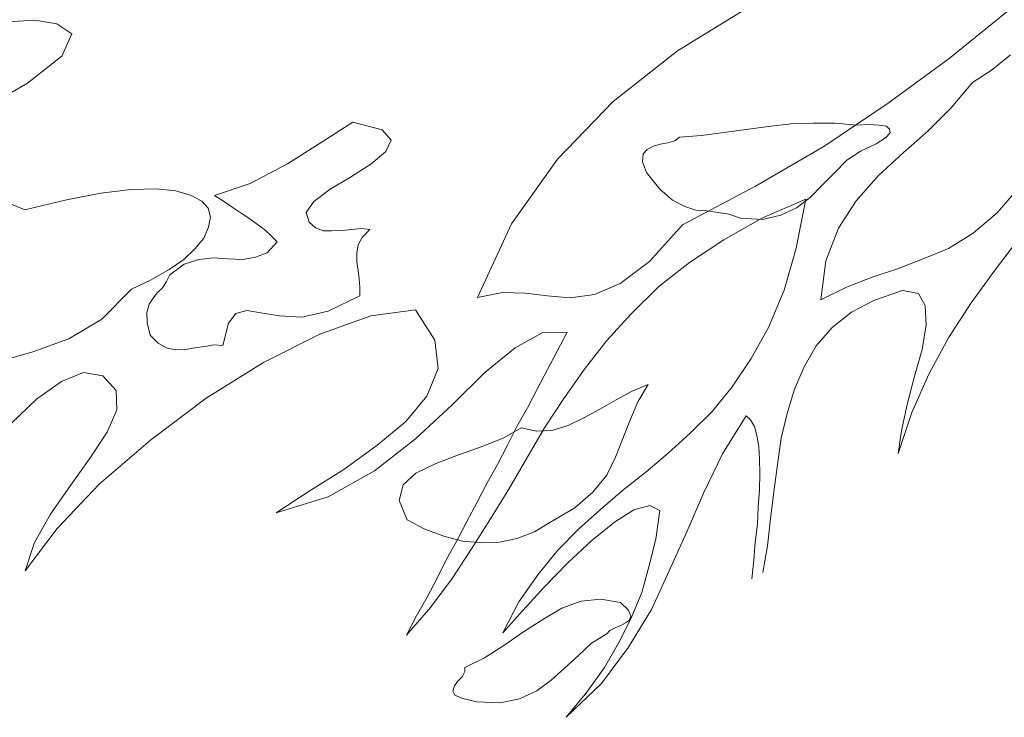
# Model space of a CAD drawing. Units: inches. Extents: x 129839 to 130578, y 56022 to 56434.
# Drawn here: x 129916 to 129920, y 56267 to 56270 of the extents above; entities that cross this region are included whole.
import ezdxf

# ---------------------------------------------------------------- set-up
doc = ezdxf.new("R2010")
doc.units = ezdxf.units.IN
doc.header["$MEASUREMENT"] = 0
doc.layers.add('19-JARDINERIA', color=80, linetype='Continuous', lineweight=0)

# ---------------------------------------------------------------- blocks, each defined once
blk = doc.blocks.new('A$C51EC5051')
at = {"layer": '19-JARDINERIA'}
for p, q in [((0.97638, 0.24072), (1.00056, 0.25556)), ((0.74212, 0.25089), (0.75175, 0.25145)), ((0.75175, 0.25145), (0.75942, 0.25015)), ((1.0915, 0.2544), (1.07136, 0.23812)), ((0.75942, 0.25015), (0.76466, 0.24665)), ((0.76466, 0.24665), (0.76123, 0.23885)), ((0.76123, 0.23885), (0.74928, 0.2295)), ((0.95393, 0.22308), (0.97638, 0.24072)), ((1.07136, 0.23812), (1.05003, 0.22245)), ((1.08606, 0.23393), (1.09277, 0.23935)), ((1.07952, 0.22975), (1.08606, 0.23393)), ((0.74928, 0.2295), (0.73056, 0.21877)), ((1.07209, 0.22082), (1.07952, 0.22975)), ((0.93451, 0.20289), (0.95393, 0.22308)), ((1.05003, 0.22245), (1.02752, 0.20737)), ((1.06396, 0.21284), (1.07209, 0.22082)), ((0.86296, 0.21589), (0.85221, 0.20891)), ((0.8732, 0.21317), (0.86296, 0.21589)), ((1.0082, 0.21427), (1.0004, 0.21325)), ((1.01598, 0.21529), (1.0082, 0.21427)), ((1.02365, 0.21549), (1.01598, 0.21529)), ((1.0315, 0.21543), (1.02365, 0.21549)), ((1.03906, 0.21479), (1.0315, 0.21543)), ((1.04334, 0.21504), (1.03906, 0.21479)), ((1.04691, 0.21475), (1.04334, 0.21504)), ((1.0494, 0.21439), (1.04691, 0.21475)), ((1.05054, 0.21338), (1.0494, 0.21439)), ((1.05077, 0.21208), (1.05054, 0.21338)), ((0.87629, 0.20955), (0.8732, 0.21317)), ((0.97709, 0.21059), (0.97543, 0.20934)), ((0.98482, 0.2112), (0.97709, 0.21059)), ((0.99261, 0.21223), (0.98482, 0.2112)), ((1.0004, 0.21325), (0.99261, 0.21223)), ((1.04578, 0.20832), (1.04905, 0.2104)), ((1.04905, 0.2104), (1.05077, 0.21208)), ((1.05524, 0.20515), (1.06396, 0.21284)), ((0.85221, 0.20891), (0.84009, 0.20129)), ((0.87446, 0.20556), (0.87629, 0.20955)), ((0.96794, 0.20743), (0.96585, 0.20624)), ((0.97038, 0.20815), (0.96794, 0.20743)), ((0.97299, 0.20862), (0.97038, 0.20815)), ((0.97543, 0.20934), (0.97299, 0.20862)), ((1.02752, 0.20737), (1.00369, 0.19353)), ((1.04055, 0.20587), (1.04578, 0.20832)), ((0.86918, 0.20121), (0.87446, 0.20556)), ((0.96437, 0.20475), (0.9642, 0.20201)), ((0.96585, 0.20624), (0.96437, 0.20475)), ((1.03562, 0.20254), (1.04055, 0.20587)), ((1.04668, 0.19724), (1.05524, 0.20515)), ((0.84009, 0.20129), (0.82702, 0.19443)), ((0.86216, 0.19668), (0.86918, 0.20121)), ((0.91836, 0.18033), (0.93451, 0.20289)), ((0.9642, 0.20201), (0.96557, 0.19821)), ((1.0314, 0.19825), (1.03562, 0.20254)), ((0.85498, 0.19239), (0.86216, 0.19668)), ((0.96557, 0.19821), (0.97028, 0.19245)), ((1.02695, 0.19378), (1.0314, 0.19825)), ((1.03884, 0.18837), (1.04668, 0.19724)), ((0.82702, 0.19443), (0.81453, 0.19025)), ((1.00369, 0.19353), (0.97819, 0.17995)), ((1.02274, 0.18949), (1.02695, 0.19378)), ((1.09629, 0.19363), (1.08816, 0.18415)), ((0.76284, 0.18872), (0.77485, 0.19105)), ((0.77485, 0.19105), (0.78544, 0.19232)), ((0.78544, 0.19232), (0.79418, 0.19258)), ((0.79418, 0.19258), (0.80108, 0.19181)), ((0.80108, 0.19181), (0.80637, 0.19021)), ((0.80637, 0.19021), (0.81013, 0.1882)), ((0.81453, 0.19025), (0.81805, 0.18805)), ((0.84928, 0.18809), (0.85498, 0.19239)), ((0.97028, 0.19245), (0.97462, 0.18865)), ((1.01799, 0.18592), (1.02274, 0.18949)), ((0.74132, 0.18816), (0.74834, 0.18525)), ((0.74834, 0.18525), (0.76284, 0.18872)), ((0.81013, 0.1882), (0.81233, 0.18576)), ((0.81805, 0.18805), (0.82115, 0.18591)), ((0.82115, 0.18591), (0.82425, 0.18378)), ((0.84661, 0.18423), (0.84928, 0.18809)), ((0.97462, 0.18865), (0.97897, 0.18634)), ((0.97897, 0.18634), (0.98285, 0.18515)), ((1.00615, 0.18237), (1.0213, 0.18893)), ((1.01252, 0.1833), (1.01799, 0.18592)), ((1.0213, 0.18893), (1.01782, 0.1718)), ((1.03262, 0.17883), (1.03884, 0.18837)), ((0.81233, 0.18576), (0.81317, 0.18267)), ((0.81317, 0.18267), (0.81246, 0.17916)), ((0.82425, 0.18378), (0.82698, 0.18211)), ((0.84761, 0.1809), (0.84661, 0.18423)), ((0.98285, 0.18515), (0.98682, 0.18481)), ((0.98682, 0.18481), (0.99057, 0.18427)), ((0.99057, 0.18427), (0.99432, 0.18374)), ((0.99432, 0.18374), (0.99836, 0.18232)), ((1.00615, 0.18185), (1.01252, 0.1833)), ((1.08816, 0.18415), (1.07972, 0.17706)), ((0.81246, 0.17916), (0.81086, 0.17535)), ((0.82698, 0.18211), (0.82965, 0.18004)), ((0.82965, 0.18004), (0.83216, 0.1782)), ((0.84988, 0.17888), (0.84761, 0.1809)), ((0.90646, 0.15462), (0.91836, 0.18033)), ((0.97819, 0.17995), (0.96662, 0.16714)), ((0.99254, 0.17474), (1.00615, 0.18237)), ((0.99836, 0.18232), (1.00615, 0.18185)), ((0.83216, 0.1782), (0.83442, 0.17619)), ((0.83442, 0.17619), (0.83645, 0.17398)), ((0.8525, 0.17787), (0.84988, 0.17888)), ((0.85547, 0.17788), (0.8525, 0.17787)), ((0.8591, 0.178), (0.85547, 0.17788)), ((0.86254, 0.17836), (0.8591, 0.178)), ((0.86599, 0.17872), (0.86254, 0.17836)), ((0.86475, 0.17295), (0.86618, 0.17551)), ((0.86891, 0.17831), (0.86599, 0.17872)), ((0.86618, 0.17551), (0.86891, 0.17831)), ((1.02824, 0.16735), (1.03262, 0.17883)), ((1.07972, 0.17706), (1.07111, 0.1717)), ((1.08747, 0.16429), (1.09607, 0.1756)), ((0.81086, 0.17535), (0.80776, 0.17154)), ((0.83645, 0.17398), (0.83294, 0.17023)), ((0.86434, 0.17004), (0.86475, 0.17295)), ((0.9806, 0.16686), (0.99254, 0.17474)), ((0.80776, 0.17154), (0.80385, 0.16785)), ((0.8289, 0.16868), (0.82433, 0.16785)), ((0.83294, 0.17023), (0.8289, 0.16868)), ((0.86435, 0.16707), (0.86434, 0.17004)), ((1.01782, 0.1718), (1.01362, 0.1571)), ((1.07111, 0.1717), (1.06231, 0.16806)), ((0.80385, 0.16785), (0.79868, 0.16433)), ((0.80393, 0.16627), (0.79894, 0.16251)), ((0.80905, 0.16787), (0.80393, 0.16627)), ((0.81421, 0.16842), (0.80905, 0.16787)), ((0.81927, 0.16813), (0.81421, 0.16842)), ((0.82433, 0.16785), (0.81927, 0.16813)), ((0.86477, 0.16403), (0.86435, 0.16707)), ((0.96662, 0.16714), (0.9564, 0.15945)), ((0.96984, 0.15841), (0.9806, 0.16686)), ((1.02653, 0.1538), (1.02824, 0.16735)), ((1.06231, 0.16806), (1.05333, 0.16465)), ((0.79868, 0.16433), (0.79245, 0.16076)), ((0.79894, 0.16251), (0.79775, 0.16013)), ((0.86519, 0.161), (0.86477, 0.16403)), ((1.05333, 0.16465), (1.04441, 0.16167)), ((1.07904, 0.15274), (1.08747, 0.16429)), ((0.79245, 0.16076), (0.78561, 0.15747)), ((0.79775, 0.16013), (0.79639, 0.15799)), ((0.86543, 0.15821), (0.86519, 0.161)), ((0.9564, 0.15945), (0.94737, 0.15563)), ((0.96023, 0.14893), (0.96984, 0.15841)), ((1.04441, 0.16167), (1.03544, 0.15826)), ((0.78561, 0.15747), (0.77521, 0.14705)), ((0.79466, 0.15632), (0.79312, 0.15441)), ((0.79639, 0.15799), (0.79466, 0.15632)), ((0.85427, 0.14981), (0.86543, 0.15523)), ((0.86543, 0.15523), (0.86543, 0.15821)), ((0.91519, 0.15636), (0.90646, 0.15462)), ((0.92323, 0.15608), (0.91519, 0.15636)), ((0.93096, 0.15519), (0.92323, 0.15608)), ((0.93893, 0.15449), (0.93096, 0.15519)), ((0.94737, 0.15563), (0.93893, 0.15449)), ((1.01362, 0.1571), (1.00816, 0.14406)), ((1.03544, 0.15826), (1.02653, 0.1538)), ((1.0452, 0.1537), (1.05501, 0.15699)), ((1.05501, 0.15699), (1.0606, 0.15598)), ((1.0606, 0.15598), (1.06299, 0.15182)), ((0.79176, 0.15227), (0.79093, 0.14941)), ((0.79312, 0.15441), (0.79176, 0.15227)), ((1.03718, 0.14952), (1.0452, 0.1537)), ((1.06299, 0.15182), (1.06329, 0.14499)), ((1.07115, 0.14048), (1.07904, 0.15274)), ((0.79093, 0.14941), (0.79106, 0.14579)), ((0.81948, 0.14559), (0.82209, 0.14904)), ((0.82209, 0.14904), (0.82583, 0.15)), ((0.82583, 0.15), (0.83083, 0.14929)), ((0.83083, 0.14929), (0.83726, 0.14817)), ((0.83726, 0.14817), (0.84505, 0.14771)), ((0.84505, 0.14771), (0.85427, 0.14981)), ((0.85135, 0.14182), (0.86924, 0.14821)), ((0.86924, 0.14821), (0.88482, 0.15025)), ((0.88482, 0.15025), (0.89161, 0.13973)), ((0.95167, 0.13952), (0.96023, 0.14893)), ((1.03047, 0.1441), (1.03718, 0.14952)), ((0.77521, 0.14705), (0.76363, 0.1402)), ((0.79106, 0.14579), (0.79213, 0.14138)), ((0.81753, 0.13779), (0.81948, 0.14559)), ((1.06329, 0.14499), (1.06188, 0.13647)), ((0.79213, 0.14138), (0.79493, 0.13866)), ((0.83168, 0.13185), (0.85135, 0.14182)), ((0.91968, 0.13704), (0.92913, 0.14229)), ((0.92913, 0.14229), (0.93788, 0.14254)), ((0.93788, 0.14254), (0.93438, 0.13581)), ((1.00816, 0.14406), (1.00218, 0.13324)), ((1.02488, 0.13767), (1.03047, 0.1441)), ((0.76363, 0.1402), (0.75109, 0.1356)), ((0.79493, 0.13866), (0.79809, 0.13693)), ((0.81111, 0.13743), (0.81438, 0.13803)), ((0.81438, 0.13803), (0.81753, 0.13779)), ((0.89161, 0.13973), (0.89275, 0.1298)), ((0.9439, 0.12959), (0.95167, 0.13952)), ((1.02067, 0.13041), (1.02488, 0.13767)), ((1.06427, 0.12786), (1.07115, 0.14048)), ((0.75109, 0.1356), (0.73825, 0.1319)), ((0.79809, 0.13693), (0.80118, 0.13629)), ((0.80118, 0.13629), (0.80439, 0.13647)), ((0.80439, 0.13647), (0.80766, 0.13707)), ((0.80766, 0.13707), (0.81111, 0.13743)), ((0.90911, 0.12834), (0.91968, 0.13704)), ((0.93438, 0.13581), (0.93093, 0.1295)), ((1.06188, 0.13647), (1.05928, 0.12708)), ((0.81165, 0.11939), (0.83168, 0.13185)), ((1.00218, 0.13324), (0.99547, 0.12335)), ((0.7611, 0.12526), (0.76877, 0.12843)), ((0.76877, 0.12843), (0.7756, 0.12724)), ((0.89275, 0.1298), (0.88884, 0.12016)), ((0.89777, 0.1172), (0.90911, 0.12834)), ((0.93093, 0.1295), (0.92744, 0.12278)), ((0.93672, 0.11934), (0.9439, 0.12959)), ((1.01724, 0.12262), (1.02067, 0.13041)), ((1.05834, 0.11447), (1.06427, 0.12786)), ((0.75236, 0.11907), (0.7611, 0.12526)), ((0.7756, 0.12724), (0.78019, 0.12214)), ((0.96051, 0.12184), (0.96616, 0.12423)), ((0.96616, 0.12423), (0.96255, 0.11816)), ((1.05928, 0.12708), (1.05662, 0.11726)), ((0.78019, 0.12214), (0.7805, 0.1153)), ((0.92744, 0.12278), (0.92394, 0.11605)), ((0.95499, 0.1188), (0.96051, 0.12184)), ((0.99547, 0.12335), (0.98852, 0.11478)), ((1.01475, 0.11405), (1.01724, 0.12262)), ((0.74351, 0.11055), (0.75236, 0.11907)), ((0.79217, 0.10474), (0.81165, 0.11939)), ((0.88884, 0.12016), (0.88142, 0.11123)), ((0.88482, 0.10523), (0.89777, 0.1172)), ((0.92996, 0.10904), (0.93672, 0.11934)), ((0.94922, 0.11559), (0.95499, 0.1188)), ((0.96255, 0.11816), (0.9597, 0.11155)), ((1.05662, 0.11726), (1.05467, 0.10798)), ((0.7805, 0.1153), (0.77706, 0.1075)), ((0.92394, 0.11605), (0.92026, 0.10956)), ((0.94369, 0.11254), (0.94922, 0.11559)), ((0.98852, 0.11478), (0.98087, 0.10716)), ((1.01268, 0.10542), (1.01475, 0.11405)), ((1.05355, 0.10007), (1.05834, 0.11447)), ((0.88142, 0.11123), (0.87132, 0.10288)), ((0.93823, 0.10991), (0.94369, 0.11254)), ((0.9597, 0.11155), (0.95732, 0.10531)), ((0.99217, 0.10004), (1.00042, 0.11331)), ((1.00042, 0.11331), (1.00191, 0.11183)), ((1.00191, 0.11183), (1.00328, 0.10951)), ((0.77706, 0.1075), (0.77112, 0.09858)), ((0.91552, 0.10548), (0.92176, 0.10906)), ((0.92026, 0.10956), (0.917, 0.10302)), ((0.92176, 0.10906), (0.92711, 0.10787)), ((0.92379, 0.09845), (0.92996, 0.10904)), ((0.92711, 0.10787), (0.93246, 0.10818)), ((0.93246, 0.10818), (0.93823, 0.10991)), ((0.98087, 0.10716), (0.97308, 0.10019)), ((1.00328, 0.10951), (1.00412, 0.10642)), ((1.05467, 0.10798), (1.05355, 0.10007)), ((0.77429, 0.08942), (0.79217, 0.10474)), ((0.87051, 0.09408), (0.88482, 0.10523)), ((0.90809, 0.1025), (0.91552, 0.10548)), ((0.95732, 0.10531), (0.95472, 0.09888)), ((1.00412, 0.10642), (1.00484, 0.10249)), ((1.01139, 0.09626), (1.01268, 0.10542)), ((0.87132, 0.10288), (0.85974, 0.09455)), ((0.89982, 0.09963), (0.90809, 0.1025)), ((0.917, 0.10302), (0.9135, 0.09629)), ((0.97308, 0.10019), (0.96536, 0.09363)), ((0.98559, 0.08653), (0.99217, 0.10004)), ((1.00484, 0.10249), (1.00508, 0.09821)), ((0.77112, 0.09858), (0.76424, 0.08894)), ((0.88491, 0.09324), (0.89175, 0.09653)), ((0.89175, 0.09653), (0.89982, 0.09963)), ((0.91739, 0.08767), (0.92379, 0.09845)), ((0.95472, 0.09888), (0.95169, 0.09251)), ((1.00508, 0.09821), (1.00521, 0.0931)), ((0.85974, 0.09455), (0.84762, 0.08691)), ((0.85434, 0.08491), (0.87051, 0.09408)), ((0.88052, 0.08919), (0.88491, 0.09324)), ((0.9135, 0.09629), (0.90982, 0.0898)), ((0.96536, 0.09363), (0.95722, 0.08714)), ((1.00521, 0.0931), (1.00504, 0.08739)), ((1.01004, 0.08668), (1.01139, 0.09626)), ((0.90982, 0.0898), (0.90633, 0.08308)), ((0.95169, 0.09251), (0.94682, 0.08662)), ((0.76424, 0.08894), (0.7573, 0.07887)), ((0.75956, 0.07388), (0.77429, 0.08942)), ((0.84762, 0.08691), (0.83615, 0.07941)), ((0.87909, 0.08366), (0.88052, 0.08919)), ((0.91103, 0.07732), (0.91739, 0.08767)), ((0.94682, 0.08662), (0.94053, 0.08114)), ((0.95722, 0.08714), (0.9495, 0.08059)), ((0.97961, 0.07272), (0.98559, 0.08653)), ((1.00504, 0.08739), (1.00464, 0.0815)), ((1.00892, 0.07729), (1.01004, 0.08668)), ((0.83615, 0.07941), (0.85434, 0.08491)), ((0.88196, 0.07689), (0.87909, 0.08366)), ((0.90633, 0.08308), (0.90282, 0.07635)), ((0.94053, 0.08114), (0.93174, 0.07601)), ((0.9495, 0.08059), (0.94196, 0.0738)), ((0.95439, 0.07608), (0.96116, 0.08043)), ((0.96116, 0.08043), (0.96669, 0.08198)), ((0.96669, 0.08198), (0.97026, 0.0802)), ((0.97026, 0.0802), (0.96885, 0.07021)), ((1.00464, 0.0815), (1.0044, 0.07538)), ((0.7573, 0.07887), (0.75167, 0.06905)), ((0.88809, 0.07368), (0.88196, 0.07689)), ((0.90282, 0.07635), (0.89933, 0.06963)), ((0.90445, 0.06678), (0.91103, 0.07732)), ((0.93174, 0.07601), (0.92639, 0.07273)), ((0.94649, 0.06976), (0.95439, 0.07608)), ((1.0078, 0.06789), (1.00892, 0.07729)), ((0.74835, 0.05912), (0.75956, 0.07388)), ((0.89475, 0.07126), (0.88809, 0.07368)), ((0.92639, 0.07273), (0.92033, 0.07041)), ((0.94196, 0.0738), (0.93454, 0.06636)), ((0.97345, 0.05915), (0.97961, 0.07272)), ((1.0044, 0.07538), (1.00352, 0.06912)), ((0.75167, 0.06905), (0.74835, 0.05912)), ((0.9013, 0.06949), (0.89475, 0.07126)), ((0.89933, 0.06963), (0.89565, 0.06314)), ((0.90802, 0.06895), (0.9013, 0.06949)), ((0.91421, 0.06914), (0.90802, 0.06895)), ((0.92033, 0.07041), (0.91421, 0.06914)), ((0.93817, 0.06201), (0.94649, 0.06976)), ((0.96885, 0.07021), (0.96642, 0.06057)), ((1.00352, 0.06912), (1.00305, 0.06282)), ((0.89768, 0.05648), (0.90445, 0.06678)), ((0.93454, 0.06636), (0.92759, 0.05778)), ((1.00626, 0.05855), (1.0078, 0.06789)), ((0.89565, 0.06314), (0.89238, 0.05659)), ((0.92998, 0.05361), (0.93817, 0.06201)), ((1.00305, 0.06282), (1.00235, 0.05634)), ((0.96642, 0.06057), (0.96388, 0.05159)), ((0.96728, 0.04559), (0.97345, 0.05915)), ((0.89238, 0.05659), (0.88889, 0.04987)), ((0.89009, 0.0463), (0.89768, 0.05648)), ((0.92759, 0.05778), (0.92095, 0.04831)), ((0.92221, 0.04516), (0.92998, 0.05361)), ((0.88889, 0.04987), (0.88521, 0.04338)), ((0.92095, 0.04831), (0.91537, 0.03742)), ((0.93601, 0.0461), (0.94272, 0.04855)), ((0.94272, 0.04855), (0.94962, 0.04927)), ((0.94962, 0.04927), (0.95646, 0.04809)), ((0.96388, 0.05159), (0.96026, 0.04254)), ((0.88171, 0.03666), (0.89009, 0.0463)), ((0.91537, 0.03742), (0.92221, 0.04516)), ((0.92929, 0.04216), (0.93601, 0.0461)), ((0.95646, 0.04809), (0.95926, 0.04537)), ((0.95926, 0.04537), (0.96004, 0.04334)), ((0.95927, 0.03249), (0.96728, 0.04559)), ((0.88521, 0.04338), (0.88171, 0.03666)), ((0.92252, 0.03781), (0.92929, 0.04216)), ((0.96026, 0.04254), (0.95588, 0.03403)), ((0.95962, 0.04191), (0.95843, 0.04102)), ((0.96004, 0.04334), (0.95962, 0.04191)), ((0.95274, 0.03822), (0.95171, 0.03708)), ((0.95457, 0.03923), (0.95274, 0.03822)), ((0.95659, 0.04), (0.95457, 0.03923)), ((0.95843, 0.04102), (0.95659, 0.04)), ((0.91568, 0.03304), (0.92252, 0.03781)), ((0.95171, 0.03708), (0.94637, 0.03381)), ((0.90891, 0.02869), (0.91568, 0.03304)), ((0.94637, 0.03381), (0.94174, 0.02957)), ((0.94983, 0.01981), (0.95927, 0.03249)), ((0.95588, 0.03403), (0.95084, 0.0254)), ((0.90208, 0.02541), (0.90891, 0.02869)), ((0.94174, 0.02957), (0.93687, 0.02517)), ((0.90208, 0.02393), (0.90208, 0.02541)), ((0.93687, 0.02517), (0.93224, 0.02094)), ((0.95084, 0.0254), (0.94473, 0.0167)), ((0.89947, 0.02047), (0.90119, 0.02214)), ((0.90119, 0.02214), (0.90208, 0.02393)), ((0.93224, 0.02094), (0.92725, 0.01718)), ((0.89793, 0.01709), (0.89841, 0.01893)), ((0.89841, 0.01893), (0.89947, 0.02047)), ((0.93754, 0.00796), (0.94983, 0.01981)), ((0.89858, 0.01572), (0.89793, 0.01709)), ((0.90138, 0.01447), (0.89858, 0.01572)), ((0.90632, 0.01335), (0.90138, 0.01447)), ((0.92113, 0.01444), (0.91434, 0.01306)), ((0.92725, 0.01718), (0.92113, 0.01444)), ((0.94473, 0.0167), (0.93754, 0.00796)), ((0.91434, 0.01306), (0.90632, 0.01335))]:
    blk.add_line(p, q, dxfattribs=at)

msp = doc.modelspace()

# ---------------------------------------------------------------- block references
at = {"layer": '19-JARDINERIA', "xscale": 10, "yscale": 10, "zscale": 10}
msp.add_blockref('A$C51EC5051', (129908.7271, 56267.0094), dxfattribs=at)

doc.saveas('drawing.dxf')
